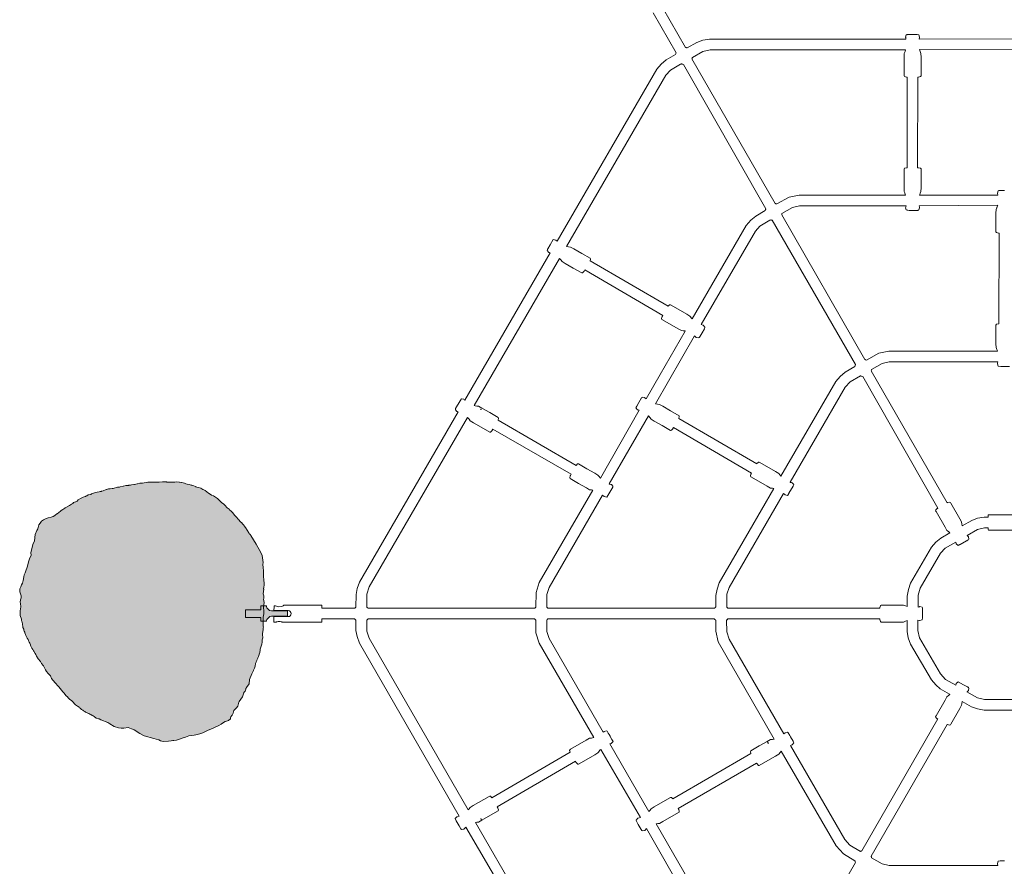
# Model space of a CAD drawing. Units: millimetres. Extents: x -3170 to 3170, y -2970 to 2970.
# Drawn here: x -1645 to -11, y -463 to 941 of the extents above; entities that cross this region are included whole.
import ezdxf

# ---------------------------------------------------------------- set-up
doc = ezdxf.new("R2010")
doc.units = ezdxf.units.MM
doc.layers.add('2D Drafting - General_Pen_No__102', color=7, linetype='Continuous', lineweight=13, true_color=0xcccccc)
doc.layers.add('IDS_CAD_Pen_No__1', color=7, linetype='Continuous', lineweight=15, true_color=0x000000)

msp = doc.modelspace()

# ---------------------------------------------------------------- hatches: boundary and pattern name
at = {"layer": '2D Drafting - General_Pen_No__102', "linetype": 'Continuous', "lineweight": 13, "true_color": 0xcccccc}
for points in [[(-1614.8, 96.5), (-1616.2, 93.3), (-1618.8, 86.9), (-1620.3, 76.5), (-1623, 70.1), (-1625.9, 56.5), (-1625.7, 52.7), (-1628.4, 46.4), (-1629.9, 41.4), (-1631.3, 36.4), (-1632.1, 33), (-1634.3, 26.5), (-1635.7, 23.3), (-1637, 20.2), (-1637.9, 16.8), (-1638.8, 10.9), (-1639.8, 6.5), (-1641.4, 3.4), (-1643, 0.3), (-1644.2, -2.9), (-1644.6, -8), (-1641.9, -14.9), (-1642.4, -18.3), (-1643.5, -21.6), (-1644.1, -25.1), (-1643.5, -27.4), (-1642.6, -33), (-1643.2, -36.5), (-1643.9, -39.9), (-1644.1, -43.5), (-1643.7, -44.5), (-1643.6, -47.4), (-1641.7, -53.6), (-1641.4, -55.7), (-1641, -56.7), (-1640, -61), (-1639.9, -63.6), (-1639.6, -64.5), (-1639.4, -67.5), (-1638, -70.1), (-1637.6, -71.9), (-1637, -73.1), (-1636.3, -74.8), (-1635.9, -76.2), (-1634.3, -80.5), (-1632.5, -83.8), (-1632, -85.1), (-1630.7, -87.3), (-1629.9, -89.6), (-1628.8, -91.5), (-1628, -93), (-1627.5, -94.2), (-1627.4, -94.5), (-1625.9, -98.5), (-1624.4, -101.4), (-1622.9, -103.5), (-1621.7, -105.8), (-1621.3, -106.3), (-1619.2, -110.6), (-1618, -112), (-1617.9, -112.1), (-1616.6, -114.9), (-1613.9, -119.3), (-1610, -123.4), (-1608.3, -127), (-1605.8, -130.1), (-1605.4, -130.9), (-1603.4, -134.2), (-1601.9, -137.3), (-1600.3, -140.1), (-1597.2, -143.4), (-1595.1, -145.6), (-1594.3, -146.9), (-1593.7, -147.7), (-1591.7, -151.6), (-1589.4, -154.6), (-1588.9, -155.4), (-1585.9, -158.9), (-1583.5, -161.2), (-1582.9, -162.3), (-1580.9, -164.6), (-1579.9, -165.9), (-1572.8, -174), (-1571, -176.4), (-1568.1, -179.9), (-1564.9, -183), (-1564.7, -183.1), (-1562.1, -185.9), (-1558.4, -188.8), (-1555.3, -191.8), (-1554, -193.1), (-1552.3, -195.3), (-1549, -198), (-1546.1, -199.6), (-1545.5, -200.3), (-1544.3, -201), (-1543.8, -201.4), (-1542.2, -203), (-1540, -204.6), (-1538.9, -205.4), (-1536.8, -206.3), (-1535.8, -207.1), (-1535.8, -207.1), (-1535.3, -207.5), (-1531.8, -209.6), (-1529.8, -210.1), (-1528, -210.9), (-1526.8, -211.3), (-1524.5, -213.2), (-1522.5, -213.8), (-1520.9, -215.1), (-1517.5, -217.4), (-1513.7, -218.9), (-1512.9, -219), (-1510.1, -220.6), (-1498.6, -224.7), (-1495.1, -226.9), (-1488.1, -231.2), (-1480.5, -233.8), (-1476.4, -234.4), (-1472.7, -234.4), (-1472.1, -234.4), (-1464.7, -233.2), (-1459.4, -235.3), (-1455, -237), (-1445.1, -243.2), (-1437.9, -247), (-1422.3, -251.5), (-1414.5, -253.6), (-1414, -253.6), (-1410.8, -255.2), (-1406.8, -256.1), (-1398, -255.9), (-1393.4, -255.2), (-1390.8, -254.4), (-1389.9, -254.4), (-1388.8, -254.5), (-1384.3, -254.1), (-1379.5, -252.7), (-1374.9, -250.8), (-1369.4, -249.2), (-1364.3, -247.2), (-1359.7, -246.3), (-1355.1, -245.8), (-1352.4, -245), (-1350.4, -244.6), (-1345.6, -243.4), (-1340.6, -241.7), (-1336.2, -239.9), (-1332, -237.8), (-1327.3, -235.9), (-1314.3, -229.9), (-1310.3, -227.7), (-1309.7, -227.3), (-1303.5, -223.4), (-1303.1, -223.2), (-1298.3, -221.3), (-1295.1, -218.9), (-1295.1, -216.7), (-1294.1, -215.6), (-1292.9, -213.3), (-1291.9, -212.7), (-1290.6, -209.5), (-1289.3, -205), (-1287.9, -203.2), (-1285.6, -201.2), (-1284.7, -200.7), (-1282.9, -197.7), (-1281.1, -191), (-1280.8, -190.2), (-1274.8, -182.4), (-1272.9, -175.8), (-1272.7, -175), (-1270.8, -172.9), (-1269.7, -169.6), (-1269.4, -168.4), (-1269.2, -168.1), (-1268.4, -166.9), (-1264, -160.7), (-1263.2, -153.7), (-1259.3, -144.1), (-1256.8, -138.4), (-1256.5, -137.8), (-1254.9, -134.7), (-1253.9, -131.4), (-1253.5, -127), (-1252.3, -124.6), (-1252.3, -124.3), (-1251.5, -122), (-1251.2, -121.4), (-1249.6, -118.3), (-1249.4, -117.5), (-1248.2, -115.2), (-1247.4, -111.8), (-1247.3, -111.3), (-1246.4, -108.5), (-1245.5, -105.1), (-1245.5, -103.3), (-1243.8, -98.4), (-1242.8, -95.1), (-1242.5, -91.5), (-1242.6, -91.2), (-1242.3, -87.9), (-1241.5, -84.6), (-1242, -78.8), (-1242, -78.4), (-1241.6, -77.1), (-1241.4, -74.7), (-1241.1, -74), (-1241, -71.2), (-1240.7, -70.1), (-1240.6, -67.9), (-1240.3, -66.5), (-1240.6, -65), (-1240.6, -62.7), (-1240.8, -52.1), (-1240.6, -50.2), (-1239.5, -44.7), (-1239.5, -41.3), (-1239.4, -41.1), (-1239.7, -37.3), (-1240, -36.4), (-1240.3, -33), (-1239.7, -29.9), (-1239.7, -29.1), (-1239.2, -26.4), (-1239.7, -22.5), (-1240.2, -20.7), (-1239.8, -18.8), (-1239.9, -14.7), (-1240.8, -11.3), (-1240.8, -11), (-1240.4, -8.3), (-1240.2, -7.6), (-1239.9, -3.5), (-1240.1, -2.9), (-1239.4, -0.5), (-1239, 3.1), (-1239.1, 4.3), (-1239, 6.8), (-1239.9, 10.8), (-1240.2, 18.3), (-1240.3, 19.1), (-1240.3, 25.7), (-1240.9, 33.3), (-1241.2, 36), (-1241.1, 37.1), (-1241, 40.7), (-1241.7, 48), (-1242.3, 52.3), (-1244.6, 56.9), (-1252.4, 71), (-1261.2, 85.4), (-1261.7, 86.2), (-1263.4, 87.9), (-1263.7, 88.3), (-1264.5, 89.9), (-1269.8, 98.8), (-1272.1, 101.3), (-1272.7, 102.5), (-1275.5, 105.1), (-1275.8, 105.5), (-1278.9, 108.6), (-1278.9, 108.7), (-1280.9, 111), (-1281.9, 112.3), (-1282.1, 112.4), (-1284.9, 115.8), (-1288.2, 119), (-1291, 122.8), (-1294, 125.8), (-1296.6, 128), (-1297.2, 128.7), (-1300.4, 131.1), (-1300.6, 131.3), (-1300.9, 131.6), (-1303.9, 135.1), (-1306.7, 137.8), (-1309.4, 139.4), (-1313.2, 143.3), (-1316.4, 146.5), (-1323.3, 150.9), (-1325.9, 152), (-1326.4, 152.3), (-1330.5, 154.9), (-1331.3, 155.4), (-1337.2, 159.8), (-1340.1, 161.3), (-1340.8, 161.7), (-1342.6, 162.7), (-1344.3, 163.8), (-1348.2, 165.1), (-1350.7, 165.5), (-1350.9, 165.6), (-1352.1, 166.1), (-1352.8, 166.2), (-1353, 166.3), (-1355.9, 167.6), (-1359.3, 168.5), (-1359.8, 168.7), (-1360.2, 168.7), (-1360.4, 168.7), (-1363.6, 170), (-1366.9, 170.5), (-1369.2, 170.9), (-1371.5, 171.9), (-1375.4, 173.1), (-1376.3, 173.1), (-1379.6, 173.5), (-1380.3, 173.5), (-1383.7, 174.2), (-1387.1, 173.7), (-1388.2, 173.7), (-1389.6, 173.7), (-1392.5, 173.8), (-1395.8, 173.6), (-1400.6, 173.9), (-1401, 174), (-1405.2, 174.5), (-1407.7, 174), (-1413.2, 173.8), (-1413.7, 173.8), (-1418.4, 173.8), (-1421.7, 173.7), (-1423.1, 173.8), (-1424.9, 173.7), (-1427.2, 173.7), (-1431.9, 173.5), (-1440.7, 172.3), (-1445.2, 171.8), (-1449, 170.7), (-1450, 170.7), (-1452, 170.2), (-1454.4, 169.8), (-1454.7, 169.8), (-1455.1, 169.7), (-1459.2, 169.3), (-1460.8, 168.8), (-1463.8, 168.5), (-1464.3, 168.4), (-1468.3, 168.2), (-1472.4, 167.3), (-1473.2, 167.3), (-1477.8, 165.9), (-1479, 165.5), (-1482.3, 165.5), (-1489.3, 163.4), (-1490.1, 163.3), (-1490.9, 163.2), (-1491.3, 163.2), (-1494.5, 162.8), (-1496.4, 162.7), (-1497.3, 162.4), (-1500.7, 161.5), (-1501.3, 161.4), (-1506.3, 159.6), (-1508.8, 158.9), (-1509.4, 158.5), (-1511.1, 158.3), (-1512.7, 157.7), (-1515.9, 157.2), (-1520.3, 155.9), (-1520.4, 155.8), (-1525.5, 154.3), (-1526.5, 153.5), (-1530.9, 152.7), (-1533.4, 151.2), (-1535.1, 150.6), (-1535.4, 150.1), (-1536, 149.9), (-1539.5, 148.6), (-1544, 146.6), (-1547.4, 144.3), (-1549.5, 142.4), (-1551.7, 141.1), (-1552, 141), (-1552.1, 140.9), (-1555.1, 139.8), (-1556.3, 138.4), (-1556.4, 138.3), (-1558.5, 137.5), (-1562.2, 135), (-1569.2, 131), (-1569.8, 130.7), (-1571.3, 129.5), (-1573.3, 128.4), (-1574, 127.6), (-1576.6, 126), (-1577.2, 125.5), (-1582.7, 121.3), (-1583, 121.1), (-1585.5, 119.1), (-1586.3, 118.7), (-1589, 116.7), (-1592.5, 115.7), (-1597.4, 114.5), (-1600.7, 113.2), (-1604.9, 111.1), (-1608.2, 108.8), (-1610.9, 106), (-1612.8, 103.1)], [(-1270, -46.6), (-1270, -48.8), (-1270, -50.2), (-1270, -50.6), (-1244.6, -50.6), (-1244.6, -51.8), (-1244.6, -53.7), (-1244.6, -55.5), (-1244.6, -56.7), (-1244.6, -57), (-1235.1, -57), (-1235.1, -56.4), (-1234.6, -54.1), (-1234.4, -53.8), (-1230, -49.4), (-1229.7, -49.3), (-1226.9, -48.7), (-1222.1, -48.7), (-1219.2, -48.7), (-1218.9, -48.7), (-1217.7, -48.7), (-1216, -48.7), (-1214.1, -48.7), (-1208.4, -48.7), (-1202.9, -48.7), (-1200.4, -48.7), (-1200.2, -48.7), (-1200.2, -39.8), (-1201.2, -39.8), (-1201.5, -39.8), (-1202.3, -39.8), (-1203.5, -39.8), (-1205.1, -39.8), (-1206.7, -39.8), (-1208.4, -39.8), (-1214.2, -39.8), (-1216, -39.8), (-1217.7, -39.8), (-1218.9, -39.8), (-1222.1, -39.8), (-1226.9, -39.8), (-1227.1, -39.8), (-1229.8, -39.3), (-1229.9, -39.2), (-1230, -39.2), (-1234.4, -34.8), (-1234.6, -34.5), (-1235.1, -32.2), (-1235.1, -31.9), (-1235.1, -31.6), (-1244.6, -31.6), (-1244.6, -31.7), (-1244.6, -34.8), (-1244.6, -37.9), (-1270, -37.9), (-1270, -38.4), (-1270, -39.8), (-1270, -42), (-1270, -44.3)]]:
    msp.add_hatch(color=254, dxfattribs=at).paths.add_polyline_path(points, flags=0)

# ---------------------------------------------------------------- linework, layer by layer
at = {"layer": 'IDS_CAD_Pen_No__1', "color": 18, "linetype": 'Continuous', "lineweight": 15, "true_color": 0x000000}
for points in [[(-594, 952.2), (-555.7, 885.7), (-555.8, 885.4), (-556.1, 884.8), (-556.2, 884.4), (-556.3, 884.1), (-556.3, 883.9), (-556.5, 883), (-572.2, 874), (-580.7, 866.8), (-587.9, 858.4), (-753.3, 573.2), (-754.6, 574.4), (-755.1, 575), (-759.5, 576), (-764.8, 567.1), (-768.6, 560.6), (-768.9, 560), (-769.3, 559), (-769.5, 557.7), (-766.8, 554.8), (-766, 554.7), (-764.4, 554.1), (-906.1, 309.6), (-907.1, 310.5), (-907.6, 311.1), (-911.8, 311.9), (-912.3, 311.3), (-912.8, 310.5), (-914, 308.8), (-921.5, 295.8), (-921.8, 295.2), (-921.9, 293.8), (-919.3, 290.9), (-918.5, 290.7), (-917.3, 290.3), (-994.8, 156.6), (-1080.9, 8.1), (-1084.7, -2.5), (-1086.7, -12.6), (-1086.8, -33.4), (-1088.1, -34.4), (-1088.2, -34.5), (-1088.7, -35.2), (-1143.4, -35.2), (-1143.4, -35.1), (-1143.4, -34.4), (-1143.4, -34.3), (-1143.4, -32.5), (-1143.4, -31.2), (-1143.4, -30.2), (-1205.9, -30.2), (-1206.2, -30.4), (-1206.8, -30.8), (-1207.8, -31.3), (-1209.6, -32.2), (-1215.8, -33.1), (-1220.3, -31.4), (-1221.9, -31.6), (-1222.2, -31.4), (-1222.3, -31.6), (-1222.4, -31.6), (-1222.7, -33.2), (-1222.9, -39.1), (-1222.5, -39.1), (-1219.8, -39.1), (-1214.2, -39.1), (-1213.8, -39.1), (-1211.3, -39.1), (-1210.8, -39.1), (-1199.3, -39.1), (-1197.3, -39.5), (-1195.7, -40.6), (-1194.6, -42.3), (-1194.2, -44.2), (-1194.6, -46.2), (-1195.7, -47.8), (-1197.3, -48.9), (-1199.3, -49.3), (-1210.8, -49.3), (-1212.4, -49.3), (-1214.2, -49.3), (-1215.9, -49.3), (-1218.4, -49.3), (-1221, -49.3), (-1221.4, -49.3), (-1222.9, -49.3), (-1222.9, -58.2), (-1218.9, -58.2), (-1218.5, -58.1), (-1217.5, -57.8), (-1216, -57.5), (-1214.2, -57.3), (-1212.3, -57.5), (-1210.8, -57.8), (-1209.8, -58.1), (-1209.4, -58.2), (-1143.4, -58.2), (-1143.4, -57.2), (-1143.4, -55.9), (-1143.4, -54.1), (-1143.4, -54), (-1143.4, -53.3), (-1143.4, -52.9), (-1089.1, -52.7), (-1088.2, -53.9), (-1088.1, -54), (-1088, -54), (-1087.8, -54.3), (-1087.7, -54.4), (-1087.6, -54.5), (-1086.8, -55.1), (-1086.8, -72.3), (-1084.9, -82.4), (-1081, -93.2), (-915.4, -380), (-918.6, -381.1), (-919.4, -381.3), (-922, -384.2), (-921.8, -385.7), (-921.7, -385.2), (-920.6, -387.9), (-915.8, -396.3), (-913.1, -400.9), (-912.7, -401.3), (-911.5, -402.4), (-907.7, -401.5), (-906.4, -399.9), (-906.4, -399.9), (-904.7, -398.5), (-761.6, -643.5)], [(130.4, 908.7), (-152.6, 908.5), (-152, 910.9), (-151.8, 911.7), (-153.1, 915.6), (-153.9, 915.6), (-155.9, 916), (-159.9, 916.1), (-171.9, 916.1), (-172.5, 916), (-173.1, 915.7), (-173.9, 915.4), (-175.1, 911.7), (-174.9, 910.9), (-174.4, 908.6), (-500.1, 908.6), (-511.4, 906.6), (-521.6, 903), (-537.6, 893.8), (-538.5, 894.2), (-538.6, 894.2), (-538.7, 894.3), (-539.4, 894.4), (-540.4, 894.6), (-578.5, 961.1)], [(-11, 657.3), (-14.6, 657.3), (-16.3, 657.3), (-17.6, 657.3), (-17.9, 657.3), (-20.3, 657.3), (-21.6, 656.7), (-22.7, 653), (-22.5, 652.3), (-21.8, 650), (-21.8, 649.9), (-151.8, 649.9), (-151.8, 649.9), (-151.6, 650.5), (-150.6, 653), (-150.6, 653.2), (-149.5, 655.6), (-149.4, 661.8), (-149.4, 691.9), (-149.4, 693.1), (-150.3, 694.2), (-153.5, 695.1), (-154.2, 695.1), (-155.1, 695.1), (-154.5, 845.4), (-154.2, 845.4), (-153.5, 845.4), (-150.5, 846.2), (-150.3, 846.3), (-149.4, 847.4), (-149.4, 848.6), (-149.3, 878.7), (-149.5, 884.8), (-150.9, 888), (-152, 891.3), (129.8, 890.9)], [(16, 119.8), (-37.8, 119.7), (-38, 117.7), (-38, 115.8), (-44.9, 115.8), (-55.8, 113.8), (-65.4, 110.4), (-81.4, 101.4), (-81.9, 104.8), (-82.2, 107.3), (-82.3, 107.8), (-85.2, 113), (-100.2, 139.1), (-100.8, 140.1), (-102.1, 140.7), (-102.4, 140.6), (-105.4, 139.8), (-106, 139.5), (-106.2, 139.3), (-232, 358.1), (-231.5, 359.7), (-231.5, 360.1), (-231.4, 360.6), (-214, 370.5), (-202.1, 373.1), (-22, 373.1), (-22.5, 370.8), (-22.7, 370.1), (-21.5, 365.9), (-17.2, 365.7), (-2.5, 365.7)], [(-392.8, 187.8), (-392.8, 187.8)], [(22, -186.4), (-44.1, -186.4), (-55.9, -183.7), (-73.2, -173.9), (-73.1, -173.8), (-73, -173.7), (-71.4, -172.2), (-70.8, -171.7), (-70, -167.9), (-70.9, -166.9), (-71.4, -166.4), (-71.7, -166.2), (-72.2, -165.9), (-78.8, -162.2), (-87.8, -157.2), (-91.1, -160.2), (-91.2, -160.9), (-91.9, -163.1), (-108.8, -153.3), (-117.3, -144.1), (-151.8, -84.3), (-154.5, -72.2), (-154.5, -55.1), (-152.1, -55.6), (-151.4, -55.9), (-147.6, -54.6), (-147.2, -51.3), (-147.2, -48.2), (-147.1, -44.3), (-147.1, -42.5), (-147, -37.7), (-147.2, -34.7), (-147.6, -33.8), (-151.4, -32.5), (-152.2, -32.8), (-154.4, -33.3), (-154.2, -13.4), (-150.6, -2.1), (-117.2, 55.8), (-109.2, 64.4), (-91.9, 74.5), (-91.2, 72.2), (-91.1, 71.6), (-88, 68.9), (-85.1, 70.1), (-84.5, 70.3), (-73.8, 76.4), (-73.7, 76.4), (-72.2, 77.3), (-71.7, 77.6), (-70.9, 78.3), (-70, 79.4), (-70.8, 83.1), (-71.4, 83.7), (-71.5, 83.7), (-73, 85.4), (-55.9, 95.1), (-44.1, 97.8), (-38, 97.8), (-38, 95.1), (-37.7, 94.1), (15.9, 94.1)], [(-11, -454.3), (-17.3, -454.4), (-17.5, -454.4), (-18.1, -454.4), (-21.3, -454.5), (-22.7, -458.7), (-22.5, -459.3), (-22, -461.7), (-202.1, -461.7), (-213.7, -459.1), (-231.4, -449.1), (-231.5, -448.7), (-231.5, -448.3), (-231.8, -447.5), (-232, -446.8), (-232.1, -446.6), (-106.2, -227.9), (-106, -228), (-105.4, -228.4), (-102.1, -229.3), (-100.8, -228.7), (-100.2, -227.7), (-85.2, -201.6), (-82.3, -196.2), (-82, -193.8), (-81.9, -193.3), (-81.4, -190.1), (-81.4, -190.1), (-81.4, -190), (-65.8, -198.8), (-55.8, -202.4), (-44.6, -204.4), (26.3, -204.2)], [(-747.9, -633.9), (-888.5, -390.7), (-886.2, -390.3), (-885.5, -390.2), (-883.4, -390), (-877.9, -387), (-851.9, -371.8), (-850.9, -371.3), (-850.4, -369.9), (-850.4, -369.7), (-851.2, -366.7), (-851.6, -366.1), (-852.5, -364.6), (-722.8, -289.2), (-721.8, -290.8), (-721.5, -291.4), (-719.3, -293.6), (-719.1, -293.8), (-717.7, -293.9), (-716.7, -293.4), (-690.6, -278.3), (-685.3, -275.1), (-684, -273.3), (-683.7, -272.8), (-681.6, -270.3), (-680.8, -269.4), (-615, -382.1), (-618.7, -383.3), (-619.4, -383.4), (-622, -386.5), (-621.8, -387.3), (-620.9, -389.5), (-619.1, -392.7), (-618.5, -393.7), (-613.6, -402.3), (-613.3, -402.8), (-613.1, -403.1), (-612.6, -403.7), (-611.5, -404.5), (-607.8, -403.7), (-607.2, -403.1), (-604.6, -400.8), (-540, -513.7)], [(-524.2, -505.2), (-589, -392.9), (-586.1, -392.5), (-585.4, -392.4), (-583.4, -392.1), (-577.9, -389.2), (-551.9, -374), (-550.9, -373.4), (-550.4, -372.1), (-550.4, -371.9), (-551.2, -368.9), (-551.6, -368.3), (-552.2, -367.3), (-422.3, -292.2), (-421.8, -293), (-421.5, -293.6), (-419.1, -296), (-417.7, -296.2), (-403.6, -288.1), (-390.6, -280.5), (-385.4, -277.3), (-383.3, -274.6), (-383.3, -274.5), (-381.3, -272.2), (-290.4, -429.6), (-278.3, -442.8), (-259.1, -454), (-258.9, -455), (-258.8, -455.4), (-258.7, -455.7), (-258.7, -455.7), (-258.3, -456.7), (-396.3, -696.6)]]:
    msp.add_lwpolyline(points, dxfattribs=at)
for points in [[(-177.4, 884.8), (-177.5, 878.7), (-177.5, 848.6), (-177.5, 847.4), (-176.6, 846.3), (-173.4, 845.4), (-172.7, 845.4), (-172.5, 845.4), (-172.3, 695.1), (-172.7, 695.1), (-173.4, 695.1), (-176.4, 694.3), (-176.6, 694.2), (-177.5, 693.1), (-177.5, 691.9), (-177.6, 661.8), (-177.4, 655.6), (-176.5, 653.6), (-176.3, 653), (-175.1, 649.9), (-175.1, 649.9), (-351.4, 649.9), (-368.4, 646.4), (-388.8, 635), (-389.8, 635.4), (-389.9, 635.5), (-390.1, 635.5), (-390.7, 635.7), (-391.5, 635.8), (-529.4, 875.6), (-529.3, 875.8), (-528.9, 877.2), (-528.9, 877.6), (-528.8, 878.1), (-511.2, 888.1), (-499.5, 890.6), (-175.1, 890.6), (-176, 888)], [(-538, 452.5), (-564.1, 467.5), (-565.1, 468), (-566.6, 467.9), (-566.8, 467.7), (-568.8, 465.6), (-698.5, 540.8), (-697.7, 543.6), (-698.3, 544.9), (-712.3, 553.1), (-725.4, 560.6), (-730.7, 563.6), (-734.2, 564), (-737.5, 564.6), (-572.9, 848.5), (-565.3, 856.8), (-548.7, 866.7), (-547.4, 867.5), (-546.8, 867.3), (-546.5, 867.1), (-545.9, 867), (-545.4, 866.8), (-544.8, 866.7), (-543.7, 866.5), (-407.1, 626.8), (-407.1, 626.7), (-407.4, 626.1), (-407.5, 625.6), (-407.6, 625.3), (-407.6, 625.2), (-407.8, 624.2), (-423.7, 615), (-432, 608), (-439.5, 599.2), (-529.1, 444.6), (-531.1, 447), (-531.3, 447.3), (-532.8, 449.2)], [(-24, 628.3), (-25, 626.1), (-25.1, 619.9), (-25.1, 589.8), (-25.1, 588.7), (-24.2, 587.5), (-21, 586.7), (-20.3, 586.7), (-19.9, 586.7), (-20.1, 436.3), (-20.3, 436.3), (-21, 436.3), (-24, 435.5), (-24.2, 435.5), (-25.1, 434.3), (-25.1, 433.1), (-25.2, 403), (-25, 396.9), (-23.6, 393.7), (-22.8, 391.5), (-22.7, 391.1), (-202.7, 391.1), (-219.6, 387.7), (-240.1, 376.3), (-241.1, 376.7), (-241.2, 376.7), (-241.3, 376.7), (-242, 376.9), (-242.8, 377), (-380.6, 617), (-380.4, 617.8), (-380.3, 617.9), (-380.3, 618.1), (-380.2, 618.5), (-380.2, 618.7), (-380.1, 619.4), (-362.8, 629.2), (-350.8, 631.9), (-174.2, 631.9), (-174.2, 631.7), (-174.9, 629.5), (-175.1, 628.7), (-173.9, 625.1), (-172.7, 624.5), (-171.1, 624.5), (-169.3, 624.4), (-166.6, 624.4), (-163.5, 624.4), (-163.2, 624.4), (-154.9, 624.4), (-154.2, 624.5), (-153, 625.1), (-151.8, 628.8), (-152, 629.5), (-152.7, 631.7), (-152.8, 632), (-22.2, 633.3), (-22.7, 631.8), (-23.9, 628.7)], [(-522.3, 413.6), (-518.5, 412.8), (-517.4, 413.6), (-517, 414.2), (-516, 415.9), (-512.7, 421.5), (-508.9, 428.1), (-508.6, 428.6), (-508.2, 429.6), (-508, 430.9), (-510.7, 433.8), (-511.3, 434), (-513.9, 434.9), (-424.1, 589.7), (-416.6, 598), (-400, 608), (-398.7, 608.7), (-398, 608.4), (-397.8, 608.3), (-397.6, 608.3), (-397.3, 608.2), (-397.1, 608.2), (-396.3, 608), (-258.1, 368.7), (-258.7, 367.3), (-258.9, 366.4), (-259.1, 365.5), (-275.5, 355.9), (-283.3, 349.2), (-290.5, 340.9), (-381.8, 183.4), (-383.8, 185.9), (-383.9, 186.1), (-385.4, 188.2), (-390.7, 191.4), (-416.8, 206.4), (-417.8, 207), (-419.2, 206.8), (-419.4, 206.6), (-421.6, 204.4), (-421.8, 204.1), (-551.3, 279.2), (-551.3, 279.3), (-550.4, 282.5), (-550.9, 283.9), (-565, 292), (-578, 299.5), (-583.4, 302.5), (-586.8, 302.9), (-590, 303.5), (-525.4, 416.4), (-524.9, 416.1), (-522.8, 414.2)], [(-690.5, 188.5), (-703.6, 196.1), (-717.6, 204.2), (-719.1, 204), (-721.4, 201.6), (-851, 276.8), (-850.2, 279.7), (-850.7, 281), (-864.8, 289.2), (-877.8, 296.7), (-883.3, 299.6), (-885.7, 299.9), (-886.1, 300), (-888.8, 300.4), (-889.3, 300.5), (-890.6, 300.8), (-749, 544.8), (-746.8, 542.2), (-744.7, 539.4), (-739.5, 536.2), (-726.4, 528.7), (-712.3, 520.6), (-710.9, 520.8), (-708.6, 523.1), (-708.2, 523.7), (-707.1, 525.7), (-706.9, 526), (-577.7, 450.2), (-578.5, 448.9), (-578.9, 448.3), (-579.7, 445.3), (-579.8, 445), (-579.2, 443.7), (-578.2, 443.1), (-552.1, 428), (-546.7, 425.1), (-544, 424.8), (-543.9, 424.8), (-541.4, 424.4), (-540.8, 424.3), (-582, 352.2), (-605.4, 311.7), (-607.4, 313.4), (-607.8, 313.9), (-611.7, 314.7), (-612.4, 314.2), (-612.8, 313.8), (-613.2, 313.4), (-617.3, 305.9), (-620.9, 299.8), (-622.4, 296.9), (-619.5, 293.7), (-618.7, 293.6), (-616.9, 293), (-681.2, 180.2), (-681.6, 180.5), (-681.7, 180.7), (-683.6, 183.1), (-683.8, 183.4), (-685.3, 185.3)], [(-375, 152.6), (-370.8, 151.8), (-370.3, 152.3), (-368.7, 155), (-368.6, 155.3), (-361.6, 167), (-361.3, 167.6), (-360.9, 168.6), (-360.6, 169.9), (-363.3, 172.8), (-364.1, 172.9), (-366.3, 173.4), (-366.7, 173.6), (-324.5, 246.3), (-275.4, 331), (-267.2, 339.9), (-250, 349.9), (-249.5, 349.8), (-249.4, 349.7), (-249, 349.5), (-248.9, 349.5), (-248.6, 349.4), (-248.4, 349.4), (-246.2, 349), (-121.7, 130.4), (-122, 130.2), (-122.6, 129.9), (-124.8, 127.7), (-125, 127.5), (-125.2, 126.1), (-124.6, 125.1), (-109.6, 99), (-106.5, 93.7), (-103.8, 91.8), (-103.7, 91.7), (-101.5, 89.8), (-116.6, 81.1), (-125.1, 74), (-132.2, 65.7), (-166.7, 6), (-170.3, -4.2), (-172.3, -15.2), (-172.4, -32.6), (-175.1, -31.6), (-178.3, -30.2), (-184.4, -30.1), (-214.5, -30.2), (-215.6, -30.2), (-216.8, -31), (-216.9, -31.3), (-217.7, -34.2), (-217.7, -34.9), (-217.7, -35.2), (-470, -35.2), (-471.1, -34), (-471.5, -33.9), (-471.8, -33.5), (-471.6, -12.2), (-467.8, -0.9), (-377.5, 154.9), (-375.5, 153.1)], [(-879, 294.7), (-879.7, 293.5), (-879.4, 294)], [(-731, 185), (-731.4, 184.3), (-732.2, 181.1), (-731.7, 179.8), (-717.7, 171.6), (-704.6, 164.1), (-699.2, 161.2), (-696, 160.8), (-695.8, 160.8), (-693.9, 160.4), (-782.7, 7.1), (-787.9, -9.2), (-788.2, -33.3), (-789.1, -34), (-789.6, -34.4), (-789.7, -34.5), (-790.2, -35.2), (-1066.9, -35.2), (-1067.3, -34.9), (-1068.1, -34.1), (-1068.3, -33.9), (-1068.8, -33.5), (-1068.6, -11.8), (-1064.9, -0.1), (-901.8, 281.2), (-901.5, 280.9), (-899.2, 278.2), (-899.1, 278.1), (-897.1, 275.4), (-891.9, 272.3), (-878.9, 264.7), (-864.8, 256.7), (-863.4, 256.9), (-861, 259.2), (-860.7, 259.8), (-859.8, 261.4), (-729.9, 186.9), (-729.9, 186.9)], [(-674.8, 149.8), (-670.4, 148.8), (-662.4, 162.4), (-662.3, 162.6), (-661.4, 164.2), (-661.1, 164.7), (-660.7, 165.7), (-660.5, 167.1), (-663.1, 169.9), (-663.9, 170.1), (-666.1, 170.6), (-667, 170.9), (-601.6, 283.7), (-599.4, 281.1), (-599.3, 281), (-597.3, 278.3), (-592.1, 275.1), (-579.1, 267.6), (-565, 259.5), (-563.6, 259.7), (-561.2, 262.1), (-560.9, 262.7), (-559.8, 264.5), (-430.7, 188.7), (-431.2, 187.8), (-431.5, 187.2), (-432.4, 184.2), (-432.4, 184), (-431.8, 182.7), (-430.8, 182.1), (-404.8, 167), (-399.4, 164), (-396.1, 163.6), (-396, 163.6), (-393.5, 163.2), (-434.6, 92.3), (-484.2, 6.6), (-487.8, -3.6), (-489.8, -14.3), (-489.9, -33.4), (-490.2, -33.7), (-490.7, -34), (-491, -34.3), (-491.2, -34.4), (-491.3, -34.5), (-491.7, -35.1), (-491.8, -35.2), (-768.5, -35.2), (-769.2, -34.5), (-769.3, -34.4), (-769.4, -34.3), (-769.6, -34.1), (-769.8, -34), (-770.3, -33.5), (-770.1, -12.4), (-766.4, -0.7), (-677.7, 152.4), (-675.3, 150.2)], [(-1614.8, 96.5), (-1616.2, 93.3), (-1618.8, 86.9), (-1620.3, 76.5), (-1623, 70.1), (-1625.9, 56.5), (-1625.7, 52.7), (-1628.4, 46.4), (-1629.9, 41.4), (-1631.3, 36.4), (-1632.1, 33), (-1634.3, 26.5), (-1635.7, 23.3), (-1637, 20.2), (-1637.9, 16.8), (-1638.8, 10.9), (-1639.8, 6.5), (-1641.4, 3.4), (-1643, 0.3), (-1644.2, -2.9), (-1644.6, -8), (-1641.9, -14.9), (-1642.4, -18.3), (-1643.5, -21.6), (-1644.1, -25.1), (-1643.5, -27.4), (-1642.6, -33), (-1643.2, -36.5), (-1643.9, -39.9), (-1644.1, -43.5), (-1643.7, -44.5), (-1643.6, -47.4), (-1641.7, -53.6), (-1641.4, -55.7), (-1641, -56.7), (-1640, -61), (-1639.9, -63.6), (-1639.6, -64.5), (-1639.4, -67.5), (-1638, -70.1), (-1637.6, -71.9), (-1637, -73.1), (-1636.3, -74.8), (-1635.9, -76.2), (-1634.3, -80.5), (-1632.5, -83.8), (-1632, -85.1), (-1630.7, -87.3), (-1629.9, -89.6), (-1628.8, -91.5), (-1628, -93), (-1627.5, -94.2), (-1627.4, -94.5), (-1625.9, -98.5), (-1624.4, -101.4), (-1622.9, -103.5), (-1621.7, -105.8), (-1621.3, -106.3), (-1619.2, -110.6), (-1618, -112), (-1617.9, -112.1), (-1616.6, -114.9), (-1613.9, -119.3), (-1610, -123.4), (-1608.3, -127), (-1605.8, -130.1), (-1605.4, -130.9), (-1603.4, -134.2), (-1601.9, -137.3), (-1600.3, -140.1), (-1597.2, -143.4), (-1595.1, -145.6), (-1594.3, -146.9), (-1593.7, -147.7), (-1591.7, -151.6), (-1589.4, -154.6), (-1588.9, -155.4), (-1585.9, -158.9), (-1583.5, -161.2), (-1582.9, -162.3), (-1580.9, -164.6), (-1579.9, -165.9), (-1572.8, -174), (-1571, -176.4), (-1568.1, -179.9), (-1564.9, -183), (-1564.7, -183.1), (-1562.1, -185.9), (-1558.4, -188.8), (-1555.3, -191.8), (-1554, -193.1), (-1552.3, -195.3), (-1549, -198), (-1546.1, -199.6), (-1545.5, -200.3), (-1544.3, -201), (-1543.8, -201.4), (-1542.2, -203), (-1540, -204.6), (-1538.9, -205.4), (-1536.8, -206.3), (-1535.8, -207.1), (-1535.8, -207.1), (-1535.3, -207.5), (-1531.8, -209.6), (-1529.8, -210.1), (-1528, -210.9), (-1526.8, -211.3), (-1524.5, -213.2), (-1522.5, -213.8), (-1520.9, -215.1), (-1517.5, -217.4), (-1513.7, -218.9), (-1512.9, -219), (-1510.1, -220.6), (-1498.6, -224.7), (-1495.1, -226.9), (-1488.1, -231.2), (-1480.5, -233.8), (-1476.4, -234.4), (-1472.7, -234.4), (-1472.1, -234.4), (-1464.7, -233.2), (-1459.4, -235.3), (-1455, -237), (-1445.1, -243.2), (-1437.9, -247), (-1422.3, -251.5), (-1414.5, -253.6), (-1414, -253.6), (-1410.8, -255.2), (-1406.8, -256.1), (-1398, -255.9), (-1393.4, -255.2), (-1390.8, -254.4), (-1389.9, -254.4), (-1388.8, -254.5), (-1384.3, -254.1), (-1379.5, -252.7), (-1374.9, -250.8), (-1369.4, -249.2), (-1364.3, -247.2), (-1359.7, -246.3), (-1355.1, -245.8), (-1352.4, -245), (-1350.4, -244.6), (-1345.6, -243.4), (-1340.6, -241.7), (-1336.2, -239.9), (-1332, -237.8), (-1327.3, -235.9), (-1314.3, -229.9), (-1310.3, -227.7), (-1309.7, -227.3), (-1303.5, -223.4), (-1303.1, -223.2), (-1298.3, -221.3), (-1295.1, -218.9), (-1295.1, -216.7), (-1294.1, -215.6), (-1292.9, -213.3), (-1291.9, -212.7), (-1290.6, -209.5), (-1289.3, -205), (-1287.9, -203.2), (-1285.6, -201.2), (-1284.7, -200.7), (-1282.9, -197.7), (-1281.1, -191), (-1280.8, -190.2), (-1274.8, -182.4), (-1272.9, -175.8), (-1272.7, -175), (-1270.8, -172.9), (-1269.7, -169.6), (-1269.4, -168.4), (-1269.2, -168.1), (-1268.4, -166.9), (-1264, -160.7), (-1263.2, -153.7), (-1259.3, -144.1), (-1256.8, -138.4), (-1256.5, -137.8), (-1254.9, -134.7), (-1253.9, -131.4), (-1253.5, -127), (-1252.3, -124.6), (-1252.3, -124.3), (-1251.5, -122), (-1251.2, -121.4), (-1249.6, -118.3), (-1249.4, -117.5), (-1248.2, -115.2), (-1247.4, -111.8), (-1247.3, -111.3), (-1246.4, -108.5), (-1245.5, -105.1), (-1245.5, -103.3), (-1243.8, -98.4), (-1242.8, -95.1), (-1242.5, -91.5), (-1242.6, -91.2), (-1242.3, -87.9), (-1241.5, -84.6), (-1242, -78.8), (-1242, -78.4), (-1241.6, -77.1), (-1241.4, -74.7), (-1241.1, -74), (-1241, -71.2), (-1240.7, -70.1), (-1240.6, -67.9), (-1240.3, -66.5), (-1240.6, -65), (-1240.6, -62.7), (-1240.8, -52.1), (-1240.6, -50.2), (-1239.5, -44.7), (-1239.5, -41.3), (-1239.4, -41.1), (-1239.7, -37.3), (-1240, -36.4), (-1240.3, -33), (-1239.7, -29.9), (-1239.7, -29.1), (-1239.2, -26.4), (-1239.7, -22.5), (-1240.2, -20.7), (-1239.8, -18.8), (-1239.9, -14.7), (-1240.8, -11.3), (-1240.8, -11), (-1240.4, -8.3), (-1240.2, -7.6), (-1239.9, -3.5), (-1240.1, -2.9), (-1239.4, -0.5), (-1239, 3.1), (-1239.1, 4.3), (-1239, 6.8), (-1239.9, 10.8), (-1240.2, 18.3), (-1240.3, 19.1), (-1240.3, 25.7), (-1240.9, 33.3), (-1241.2, 36), (-1241.1, 37.1), (-1241, 40.7), (-1241.7, 48), (-1242.3, 52.3), (-1244.6, 56.9), (-1252.4, 71), (-1261.2, 85.4), (-1261.7, 86.2), (-1263.4, 87.9), (-1263.7, 88.3), (-1264.5, 89.9), (-1269.8, 98.8), (-1272.1, 101.3), (-1272.7, 102.5), (-1275.5, 105.1), (-1275.8, 105.5), (-1278.9, 108.6), (-1278.9, 108.7), (-1280.9, 111), (-1281.9, 112.3), (-1282.1, 112.4), (-1284.9, 115.8), (-1288.2, 119), (-1291, 122.8), (-1294, 125.8), (-1296.6, 128), (-1297.2, 128.7), (-1300.4, 131.1), (-1300.6, 131.3), (-1300.9, 131.6), (-1303.9, 135.1), (-1306.7, 137.8), (-1309.4, 139.4), (-1313.2, 143.3), (-1316.4, 146.5), (-1323.3, 150.9), (-1325.9, 152), (-1326.4, 152.3), (-1330.5, 154.9), (-1331.3, 155.4), (-1337.2, 159.8), (-1340.1, 161.3), (-1340.8, 161.7), (-1342.6, 162.7), (-1344.3, 163.8), (-1348.2, 165.1), (-1350.7, 165.5), (-1350.9, 165.6), (-1352.1, 166.1), (-1352.8, 166.2), (-1353, 166.3), (-1355.9, 167.6), (-1359.3, 168.5), (-1359.8, 168.7), (-1360.2, 168.7), (-1360.4, 168.7), (-1363.6, 170), (-1366.9, 170.5), (-1369.2, 170.9), (-1371.5, 171.9), (-1375.4, 173.1), (-1376.3, 173.1), (-1379.6, 173.5), (-1380.3, 173.5), (-1383.7, 174.2), (-1387.1, 173.7), (-1388.2, 173.7), (-1389.6, 173.7), (-1392.5, 173.8), (-1395.8, 173.6), (-1400.6, 173.9), (-1401, 174), (-1405.2, 174.5), (-1407.7, 174), (-1413.2, 173.8), (-1413.7, 173.8), (-1418.4, 173.8), (-1421.7, 173.7), (-1423.1, 173.8), (-1424.9, 173.7), (-1427.2, 173.7), (-1431.9, 173.5), (-1440.7, 172.3), (-1445.2, 171.8), (-1449, 170.7), (-1450, 170.7), (-1452, 170.2), (-1454.4, 169.8), (-1454.7, 169.8), (-1455.1, 169.7), (-1459.2, 169.3), (-1460.8, 168.8), (-1463.8, 168.5), (-1464.3, 168.4), (-1468.3, 168.2), (-1472.4, 167.3), (-1473.2, 167.3), (-1477.8, 165.9), (-1479, 165.5), (-1482.3, 165.5), (-1489.3, 163.4), (-1490.1, 163.3), (-1490.9, 163.2), (-1491.3, 163.2), (-1494.5, 162.8), (-1496.4, 162.7), (-1497.3, 162.4), (-1500.7, 161.5), (-1501.3, 161.4), (-1506.3, 159.6), (-1508.8, 158.9), (-1509.4, 158.5), (-1511.1, 158.3), (-1512.7, 157.7), (-1515.9, 157.2), (-1520.3, 155.9), (-1520.4, 155.8), (-1525.5, 154.3), (-1526.5, 153.5), (-1530.9, 152.7), (-1533.4, 151.2), (-1535.1, 150.6), (-1535.4, 150.1), (-1536, 149.9), (-1539.5, 148.6), (-1544, 146.6), (-1547.4, 144.3), (-1549.5, 142.4), (-1551.7, 141.1), (-1552, 141), (-1552.1, 140.9), (-1555.1, 139.8), (-1556.3, 138.4), (-1556.4, 138.3), (-1558.5, 137.5), (-1562.2, 135), (-1569.2, 131), (-1569.8, 130.7), (-1571.3, 129.5), (-1573.3, 128.4), (-1574, 127.6), (-1576.6, 126), (-1577.2, 125.5), (-1582.7, 121.3), (-1583, 121.1), (-1585.5, 119.1), (-1586.3, 118.7), (-1589, 116.7), (-1592.5, 115.7), (-1597.4, 114.5), (-1600.7, 113.2), (-1604.9, 111.1), (-1608.2, 108.8), (-1610.9, 106), (-1612.8, 103.1)], [(-1270, -46.6), (-1270, -48.8), (-1270, -50.2), (-1270, -50.6), (-1244.6, -50.6), (-1244.6, -51.8), (-1244.6, -53.7), (-1244.6, -55.5), (-1244.6, -56.7), (-1244.6, -57), (-1235.1, -57), (-1235.1, -56.4), (-1234.6, -54.1), (-1234.4, -53.8), (-1230, -49.4), (-1229.7, -49.3), (-1226.9, -48.7), (-1222.1, -48.7), (-1219.2, -48.7), (-1218.9, -48.7), (-1217.7, -48.7), (-1216, -48.7), (-1214.1, -48.7), (-1208.4, -48.7), (-1202.9, -48.7), (-1200.4, -48.7), (-1200.2, -48.7), (-1200.2, -39.8), (-1201.2, -39.8), (-1201.5, -39.8), (-1202.3, -39.8), (-1203.5, -39.8), (-1205.1, -39.8), (-1206.7, -39.8), (-1208.4, -39.8), (-1214.2, -39.8), (-1216, -39.8), (-1217.7, -39.8), (-1218.9, -39.8), (-1222.1, -39.8), (-1226.9, -39.8), (-1227.1, -39.8), (-1229.8, -39.3), (-1229.9, -39.2), (-1230, -39.2), (-1234.4, -34.8), (-1234.6, -34.5), (-1235.1, -32.2), (-1235.1, -31.9), (-1235.1, -31.6), (-1244.6, -31.6), (-1244.6, -31.7), (-1244.6, -34.8), (-1244.6, -37.9), (-1270, -37.9), (-1270, -38.4), (-1270, -39.8), (-1270, -42), (-1270, -44.3)], [(-731.4, -274.2), (-861.2, -349.5), (-863.6, -347.1), (-865, -347), (-866, -347.6), (-892.1, -362.6), (-897.3, -365.8), (-899.4, -368.6), (-900.5, -369.9), (-1064.9, -85.1), (-1068.6, -73.6), (-1068.8, -54.9), (-1068.4, -54.5), (-1068.1, -54.4), (-1067.7, -53.9), (-1067.3, -53.5), (-1066.9, -53.1), (-790.6, -52.7), (-789.7, -53.9), (-789.3, -54.3), (-789.2, -54.4), (-789.1, -54.5), (-788.3, -55.1), (-788.2, -76.2), (-782.9, -93.2), (-692.4, -249.9), (-692.4, -249.9), (-692.5, -249.9), (-695.9, -250.6), (-699.4, -251), (-704.7, -253.9), (-730.7, -269.1), (-731.7, -269.7), (-732.3, -271), (-732.3, -271.3)], [(-664, -259.8), (-663.3, -259.7), (-660.4, -256.5), (-662.1, -253), (-665.1, -247.8), (-665.3, -247.4), (-666.9, -244.7), (-668.2, -242.3), (-670, -239.4), (-671.1, -238.6), (-675, -239.5), (-675.5, -240.1), (-676.7, -241.1), (-766.5, -85.6), (-770.2, -73.8), (-770.3, -54.9), (-769.9, -54.5), (-769.6, -54.4), (-769.5, -54.2), (-769.2, -54), (-769, -53.7), (-768.5, -53.1), (-492.2, -52.7), (-491.8, -53.2), (-491.3, -53.9), (-491, -54.2), (-490.7, -54.5), (-490.7, -54.5), (-489.9, -55.1), (-489.9, -73.4), (-485.8, -91.3), (-392.9, -252.2), (-395.9, -252.8), (-399.4, -253.2), (-404.7, -256.1), (-417.8, -263.7), (-431.8, -271.9), (-432.3, -273.2), (-431.5, -276.2), (-561.3, -351.6), (-563.6, -349.3), (-565, -349.2), (-566, -349.7), (-592.1, -364.8), (-597.3, -368), (-599.4, -370.8), (-600.9, -372.5), (-665.6, -260.4)], [(-363.3, -261.9), (-360.6, -258.8), (-361.2, -257.5), (-361.8, -255.8), (-366, -248.6), (-367.1, -246.5), (-369.6, -242.2), (-370, -241.8), (-370.4, -241.5), (-371.1, -240.8), (-375, -241.7), (-375.5, -242.3), (-377, -243.7), (-467.9, -86.4), (-471.8, -74.6), (-471.9, -54.9), (-471.4, -54.5), (-471.1, -54.3), (-470.7, -53.9), (-470.4, -53.5), (-470, -53.1), (-217.7, -52.7), (-217.7, -53.5), (-217.7, -54.2), (-216.8, -57.4), (-215.6, -58.2), (-214.5, -58.2), (-184.4, -58.3), (-178.3, -58.2), (-175.1, -56.8), (-175.1, -56.8), (-172.4, -55.8), (-172.4, -74), (-170.5, -84.2), (-166.7, -94.7), (-132.2, -154.2), (-125.1, -162.5), (-117.6, -169), (-102.1, -178.1), (-101.6, -178.4), (-103.7, -180.2), (-106.5, -182.3), (-109.6, -187.6), (-124.6, -213.7), (-125.2, -214.7), (-125, -216.1), (-124.8, -216.3), (-122.6, -218.5), (-122, -218.8), (-121.7, -219), (-247.4, -437.8), (-248, -437.9), (-248.4, -438), (-249.1, -438.1), (-249.3, -438.3), (-249.9, -438.5), (-267.5, -428.3), (-275.7, -419.1), (-366.1, -262.7), (-363.9, -262)], [(-402.7, -259.7), (-403.6, -258.1), (-403.9, -257.6), (-403.1, -258.9)], [(-879.1, -385), (-878.8, -385.6), (-879.5, -384.3), (-879.8, -383.8)]]:
    msp.add_lwpolyline(points, close=True, dxfattribs=at)

doc.saveas('drawing.dxf')
